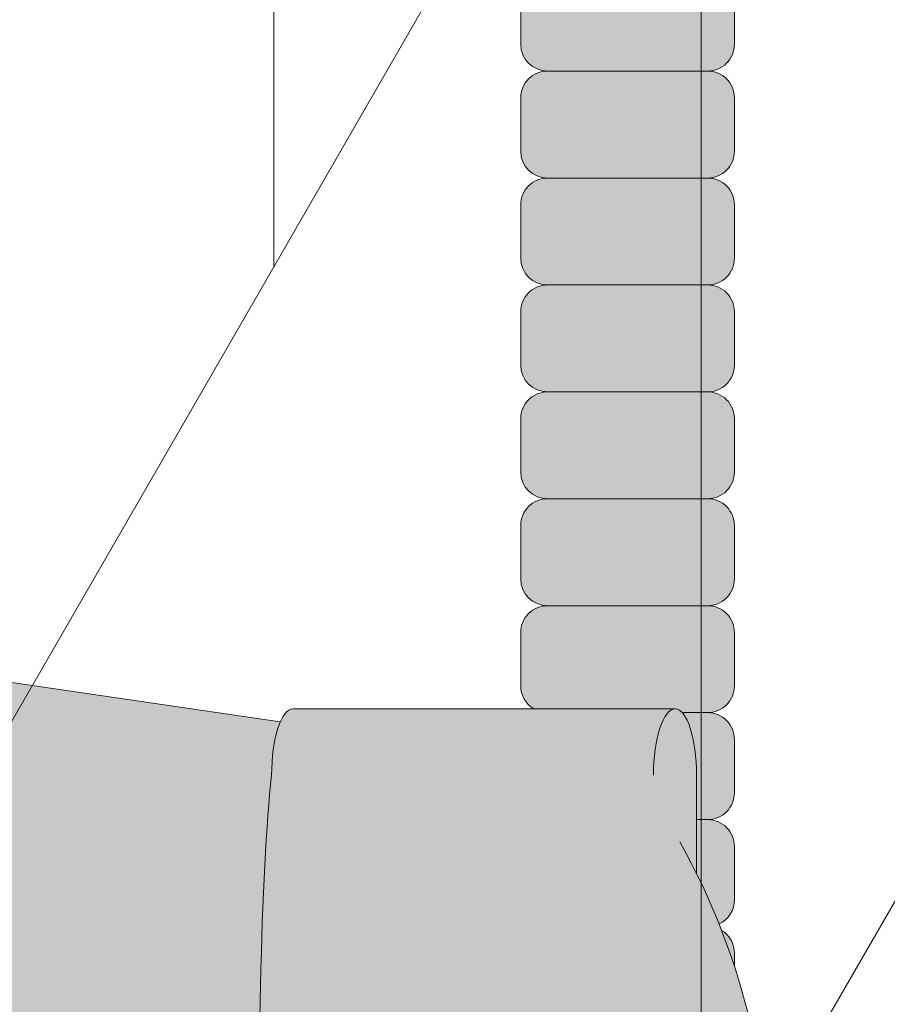
# Model space of a CAD drawing. Units: inches. Extents: x -4 to 891, y -14 to 291.
# Drawn here: x 313 to 315, y 228 to 230 of the extents above; entities that cross this region are included whole.
import ezdxf

# ---------------------------------------------------------------- set-up
doc = ezdxf.new("R2010")
doc.units = ezdxf.units.IN
doc.header["$LTSCALE"] = 0.375
doc.header["$MEASUREMENT"] = 0
doc.layers.get('0').update_dxf_attribs({"lineweight": 13})
doc.layers.add('FILL1', color=254, linetype='Continuous', lineweight=13)
doc.layers.add('OBJECT', color=7, linetype='Continuous', lineweight=13)

# ---------------------------------------------------------------- blocks, each defined once
blk = doc.blocks.new('ACXSYM1001 Iso v1.1')
at = {"layer": 'FILL1'}
h = blk.add_hatch(color=256, dxfattribs=at)
edge = h.paths.add_edge_path()
edge.add_arc((-1.14007147602274, 38.67163600975979), 0.06249999999977262, 359.9999999998437, 450.0000000002084)
edge.add_line((-1.140071476022968, 38.73413600975957), (-1.515071476022513, 38.73413600975957))
edge.add_arc((-1.51507147602274, 38.67163600975968), 0.06249999999988631, 89.99999999989578, 180.0000000001042)
edge.add_line((-1.577571476022513, 38.67163600975957), (-1.577571476022513, 38.54663600975957))
edge.add_arc((-1.51507147602274, 38.54663600975957), 0.06249999999988633, 180, 270.0000000001042)
edge.add_line((-1.515071476022513, 38.48413600975968), (-1.455354595084591, 38.48413600975968))
edge.add_ellipse((-1.43854210124141, 38.33772845110497), major_axis=(0, 0.1553631946829341), ratio=0.3234039703845076, start_angle=360, end_angle=379.54881144658583, ccw=False)
edge.add_line((-1.43854210124141, 38.49309164578793), (-1.107834058525628, 38.49309164578793))
edge.add_arc((-1.140071476023195, 38.54663600975937), 0.06250000000011555, 301.0508548199755, 360.0000000001694)
edge.add_line((-1.077571476022968, 38.54663600975957), (-1.077571476022968, 38.67163600975962))
edge = h.paths.add_edge_path()
edge.add_ellipse((-1.43854210124141, 38.33772845110497), major_axis=(0, 0.1553631946829341), ratio=0.3234039703845076, start_angle=379.54881144658583, end_angle=450, ccw=False)
edge.add_line((-1.4553545950846, 38.48413600975968), (-1.515071476022529, 38.48413600975968))
edge.add_arc((-1.51507147602274, 38.42163600975979), 0.06249999999988631, 89.99999999979156, 180.0000000001042)
edge.add_line((-1.57757147602274, 38.42163600975968), (-1.57757147602274, 38.29663600975968))
edge.add_arc((-1.51507147602274, 38.29663600975968), 0.06249999999988633, 180, 270.0000000001042)
edge.add_line((-1.51507147602274, 38.23413600975979), (-1.488787175253593, 38.23413600975979))
edge.add_line((-1.488787175253492, 38.23413600975979), (-1.488787175253492, 38.33772845110498))
h.paths.add_polyline_path([(-1.077571476022968, 48.1716360097553, 0.4142135623749598), (-1.140071476022968, 48.23413600975525), (-1.515071476022513, 48.23413600975525, 0.4142135623741606), (-1.577571476022513, 48.17163600975525), (-1.577571476022513, 48.04663600975525, 0.4142135623736276), (-1.515071476022513, 47.98413600975536), (-1.140071476022968, 47.98413600975536, 0.4142135623714968), (-1.077571476022968, 48.04663600975525)])
h.paths.add_polyline_path([(-1.077571476022968, 47.92163600975542, 0.4142135623749598), (-1.140071476022968, 47.98413600975536), (-1.515071476022513, 47.98413600975536, 0.4142135623741606), (-1.577571476022513, 47.92163600975536), (-1.577571476022513, 47.79663600975536, 0.4142135623736276), (-1.515071476022513, 47.73413600975547), (-1.140071476022968, 47.73413600975547, 0.4142135623714968), (-1.077571476022968, 47.79663600975536)])
h.paths.add_polyline_path([(-1.077571476022968, 47.67163600975553, 0.4142135623749598), (-1.140071476022968, 47.73413600975547), (-1.515071476022513, 47.73413600975547, 0.4142135623741606), (-1.577571476022513, 47.67163600975547), (-1.577571476022513, 47.54663600975547, 0.4142135623736276), (-1.515071476022513, 47.48413600975559), (-1.140071476022968, 47.48413600975559, 0.4142135623714968), (-1.077571476022968, 47.54663600975547)])
h.paths.add_polyline_path([(-1.077571476022968, 47.42163600975564, 0.4142135623749598), (-1.140071476022968, 47.48413600975559), (-1.515071476022513, 47.48413600975559, 0.4142135623741606), (-1.577571476022513, 47.42163600975559), (-1.577571476022513, 47.29663600975559, 0.4142135623736276), (-1.515071476022513, 47.2341360097557), (-1.140071476022968, 47.2341360097557, 0.4142135623714968), (-1.077571476022968, 47.29663600975559)])
h.paths.add_polyline_path([(-1.077571476022968, 47.0466360097557), (-1.077571476022968, 47.17163600975576, 0.4142135623749598), (-1.140071476022968, 47.2341360097557), (-1.515071476022513, 47.2341360097557, 0.4142135623741606), (-1.577571476022513, 47.1716360097557), (-1.577571476022513, 47.0466360097557, 0.4142135623736276), (-1.515071476022513, 46.98413600975582), (-1.140071476022968, 46.98413600975582, 0.4142135623714968)])
h.paths.add_polyline_path([(-1.077571476022968, 46.79663600975582), (-1.077571476022968, 46.92163600975587, 0.4142135623749598), (-1.140071476022968, 46.98413600975582), (-1.515071476022513, 46.98413600975582, 0.4142135623741606), (-1.577571476022513, 46.92163600975582), (-1.577571476022513, 46.79663600975582, 0.4142135623736276), (-1.515071476022513, 46.73413600975593), (-1.140071476022968, 46.73413600975593, 0.4142135623714968)])
h.paths.add_polyline_path([(-1.077571476022968, 46.67163600975599, 0.4142135623749598), (-1.140071476022968, 46.73413600975593), (-1.515071476022513, 46.73413600975593, 0.4142135623741606), (-1.577571476022513, 46.67163600975593), (-1.577571476022513, 46.54663600975593, 0.4142135623736276), (-1.515071476022513, 46.48413600975604), (-1.140071476022968, 46.48413600975604, 0.4142135623714968), (-1.077571476022968, 46.54663600975593)])
h.paths.add_polyline_path([(-1.077571476022968, 46.4216360097561, 0.4142135623749598), (-1.140071476022968, 46.48413600975604), (-1.515071476022513, 46.48413600975604, 0.4142135623741606), (-1.577571476022513, 46.42163600975604), (-1.577571476022513, 46.29663600975604, 0.4142135623736276), (-1.515071476022513, 46.23413600975616), (-1.140071476022968, 46.23413600975616, 0.4142135623714968), (-1.077571476022968, 46.29663600975604)])
h.paths.add_polyline_path([(-1.077571476022968, 46.17163600975621, 0.4142135623749598), (-1.140071476022968, 46.23413600975616), (-1.515071476022513, 46.23413600975616, 0.4142135623741606), (-1.577571476022513, 46.17163600975616), (-1.577571476022513, 46.04663600975616, 0.4142135623736276), (-1.515071476022513, 45.98413600975627), (-1.140071476022968, 45.98413600975627, 0.4142135623714968), (-1.077571476022968, 46.04663600975616)])
h.paths.add_polyline_path([(-1.140071476022968, 45.98413600975627), (-1.515071476022513, 45.98413600975627, 0.4142135623741606), (-1.577571476022513, 45.92163600975627), (-1.577571476022513, 45.79663600975627, 0.4142135623736276), (-1.515071476022513, 45.73413600975638), (-1.140071476022968, 45.73413600975638, 0.4142135623714968), (-1.077571476022968, 45.79663600975627), (-1.077571476022968, 45.92163600975633, 0.4142135623749598)])
h.paths.add_polyline_path([(-1.077571476022968, 45.67163600975644, 0.4142135623749598), (-1.140071476022968, 45.73413600975638), (-1.515071476022513, 45.73413600975638, 0.4142135623741606), (-1.577571476022513, 45.67163600975638), (-1.577571476022513, 45.54663600975638, 0.4142135623736276), (-1.515071476022513, 45.4841360097565), (-1.140071476022968, 45.4841360097565, 0.4142135623714968), (-1.077571476022968, 45.54663600975638)])
h.paths.add_polyline_path([(-1.077571476022968, 45.42163600975655, 0.4142135623749598), (-1.140071476022968, 45.4841360097565), (-1.515071476022513, 45.4841360097565, 0.4142135623741606), (-1.577571476022513, 45.4216360097565), (-1.577571476022513, 45.2966360097565, 0.4142135623736276), (-1.515071476022513, 45.23413600975661), (-1.140071476022968, 45.23413600975661, 0.4142135623714968), (-1.077571476022968, 45.2966360097565)])
h.paths.add_polyline_path([(-1.077571476022968, 45.17163600975667, 0.4142135623749598), (-1.140071476022968, 45.23413600975661), (-1.515071476022513, 45.23413600975661, 0.4142135623741606), (-1.577571476022513, 45.17163600975661), (-1.577571476022513, 45.04663600975661, 0.4142135623736276), (-1.515071476022513, 44.98413600975672), (-1.140071476022968, 44.98413600975672, 0.4142135623714968), (-1.077571476022968, 45.04663600975661)])
h.paths.add_polyline_path([(-1.077571476022968, 44.79663600975672), (-1.077571476022968, 44.92163600975678, 0.4142135623749598), (-1.140071476022968, 44.98413600975672), (-1.515071476022513, 44.98413600975672, 0.4142135623741606), (-1.577571476022513, 44.92163600975672), (-1.577571476022513, 44.79663600975672, 0.4142135623736276), (-1.515071476022513, 44.73413600975684), (-1.140071476022968, 44.73413600975684, 0.4142135623714968)])
h.paths.add_polyline_path([(-1.077571476022968, 44.6716360097569, 0.4142135623749598), (-1.140071476022968, 44.73413600975684), (-1.515071476022513, 44.73413600975684, 0.4142135623741606), (-1.577571476022513, 44.67163600975684), (-1.577571476022513, 44.54663600975684, 0.4142135623736276), (-1.515071476022513, 44.48413600975695), (-1.140071476022968, 44.48413600975695, 0.4142135623714968), (-1.077571476022968, 44.54663600975684)])
h.paths.add_polyline_path([(-1.140071476022968, 44.48413600975695), (-1.515071476022513, 44.48413600975695, 0.4142135623741606), (-1.577571476022513, 44.42163600975695), (-1.577571476022513, 44.29663600975695, 0.4142135623736276), (-1.515071476022513, 44.23413600975707), (-1.140071476022968, 44.23413600975707, 0.4142135623714968), (-1.077571476022968, 44.29663600975695), (-1.077571476022968, 44.42163600975701, 0.4142135623749598)])
h.paths.add_polyline_path([(-1.077571476022968, 44.17163600975712, 0.4142135623749598), (-1.140071476022968, 44.23413600975707), (-1.515071476022513, 44.23413600975707, 0.4142135623741606), (-1.577571476022513, 44.17163600975707), (-1.577571476022513, 44.04663600975707, 0.4142135623736276), (-1.515071476022513, 43.98413600975718), (-1.140071476022968, 43.98413600975718, 0.4142135623714968), (-1.077571476022968, 44.04663600975707)])
h.paths.add_polyline_path([(-1.077571476022968, 43.92163600975724, 0.4142135623749598), (-1.140071476022968, 43.98413600975718), (-1.515071476022513, 43.98413600975718, 0.4142135623741606), (-1.577571476022513, 43.92163600975718), (-1.577571476022513, 43.79663600975718, 0.4142135623736276), (-1.515071476022513, 43.73413600975729), (-1.140071476022968, 43.73413600975729, 0.4142135623714968), (-1.077571476022968, 43.79663600975718)])
h.paths.add_polyline_path([(-1.077571476022968, 43.67163600975735, 0.4142135623749598), (-1.140071476022968, 43.73413600975729), (-1.515071476022513, 43.73413600975729, 0.4142135623741606), (-1.577571476022513, 43.67163600975729), (-1.577571476022513, 43.54663600975729, 0.4142135623736276), (-1.515071476022513, 43.48413600975741), (-1.140071476022968, 43.48413600975741, 0.4142135623714968), (-1.077571476022968, 43.54663600975729)])
h.paths.add_polyline_path([(-1.077571476022968, 43.42163600975746, 0.4142135623749598), (-1.140071476022968, 43.48413600975741), (-1.515071476022513, 43.48413600975741, 0.4142135623741606), (-1.577571476022513, 43.42163600975741), (-1.577571476022513, 43.29663600975741, 0.4142135623736276), (-1.515071476022513, 43.23413600975752), (-1.140071476022968, 43.23413600975752, 0.4142135623714968), (-1.077571476022968, 43.29663600975741)])
h.paths.add_polyline_path([(-1.077571476022968, 43.17163600975758, 0.4142135623749598), (-1.140071476022968, 43.23413600975752), (-1.515071476022513, 43.23413600975752, 0.4142135623741606), (-1.577571476022513, 43.17163600975752), (-1.577571476022513, 43.04663600975752, 0.4142135623736276), (-1.515071476022513, 42.98413600975763), (-1.140071476022968, 42.98413600975763, 0.4142135623714968), (-1.077571476022968, 43.04663600975752)])
h.paths.add_polyline_path([(-1.077571476022968, 42.92163600975769, 0.4142135623749598), (-1.140071476022968, 42.98413600975763), (-1.515071476022513, 42.98413600975763, 0.4142135623741606), (-1.577571476022513, 42.92163600975763), (-1.577571476022513, 42.79663600975763, 0.4142135623736276), (-1.515071476022513, 42.73413600975775), (-1.140071476022968, 42.73413600975775, 0.4142135623714968), (-1.077571476022968, 42.79663600975763)])
h.paths.add_polyline_path([(-1.077571476022968, 42.54663600975775), (-1.077571476022968, 42.6716360097578, 0.4142135623749598), (-1.140071476022968, 42.73413600975775), (-1.515071476022513, 42.73413600975775, 0.4142135623741606), (-1.577571476022513, 42.67163600975775), (-1.577571476022513, 42.54663600975775, 0.4142135623736276), (-1.515071476022513, 42.48413600975786), (-1.140071476022968, 42.48413600975786, 0.4142135623714968)])
h.paths.add_polyline_path([(-1.077571476022968, 42.42163600975792, 0.4142135623749598), (-1.140071476022968, 42.48413600975786), (-1.515071476022513, 42.48413600975786, 0.4142135623741606), (-1.577571476022513, 42.42163600975786), (-1.577571476022513, 42.29663600975786, 0.4142135623736276), (-1.515071476022513, 42.23413600975798), (-1.140071476022968, 42.23413600975798, 0.4142135623714968), (-1.077571476022968, 42.29663600975786)])
h.paths.add_polyline_path([(-1.077571476022968, 42.17163600975803, 0.4142135623749598), (-1.140071476022968, 42.23413600975798), (-1.515071476022513, 42.23413600975798, 0.4142135623741606), (-1.577571476022513, 42.17163600975798), (-1.577571476022513, 42.04663600975798, 0.4142135623736276), (-1.515071476022513, 41.98413600975809), (-1.140071476022968, 41.98413600975809, 0.4142135623714968), (-1.077571476022968, 42.04663600975798)])
h.paths.add_polyline_path([(-1.077571476022968, 41.79663600975809), (-1.077571476022968, 41.92163600975815, 0.4142135623749598), (-1.140071476022968, 41.98413600975809), (-1.515071476022513, 41.98413600975809, 0.4142135623741606), (-1.577571476022513, 41.92163600975809), (-1.577571476022513, 41.79663600975809, 0.4142135623736276), (-1.515071476022513, 41.7341360097582), (-1.140071476022968, 41.7341360097582, 0.4142135623714968)])
h.paths.add_polyline_path([(-1.077571476022968, 41.67163600975826, 0.4142135623749598), (-1.140071476022968, 41.7341360097582), (-1.515071476022513, 41.7341360097582, 0.4142135623741606), (-1.577571476022513, 41.6716360097582), (-1.577571476022513, 41.5466360097582, 0.4142135623736276), (-1.515071476022513, 41.48413600975832), (-1.140071476022968, 41.48413600975832, 0.4142135623714968), (-1.077571476022968, 41.5466360097582)])
h.paths.add_polyline_path([(-1.077571476022968, 41.42163600975837, 0.4142135623749598), (-1.140071476022968, 41.48413600975832), (-1.515071476022513, 41.48413600975832, 0.4142135623741606), (-1.577571476022513, 41.42163600975832), (-1.577571476022513, 41.29663600975832, 0.4142135623736276), (-1.515071476022513, 41.23413600975843), (-1.140071476022968, 41.23413600975843, 0.4142135623714968), (-1.077571476022968, 41.29663600975832)])
h.paths.add_polyline_path([(-1.140071476022968, 41.23413600975843), (-1.515071476022513, 41.23413600975843, 0.4142135623741606), (-1.577571476022513, 41.17163600975843), (-1.577571476022513, 41.04663600975843, 0.4142135623736276), (-1.515071476022513, 40.98413600975854), (-1.140071476022968, 40.98413600975854, 0.4142135623714968), (-1.077571476022968, 41.04663600975843), (-1.077571476022968, 41.17163600975849, 0.4142135623749598)])
h.paths.add_polyline_path([(-1.077571476022968, 40.9216360097586, 0.4142135623749598), (-1.140071476022968, 40.98413600975854), (-1.515071476022513, 40.98413600975854, 0.4142135623741606), (-1.577571476022513, 40.92163600975854), (-1.577571476022513, 40.79663600975854, 0.4142135623736276), (-1.515071476022513, 40.73413600975866), (-1.140071476022968, 40.73413600975866, 0.4142135623714968), (-1.077571476022968, 40.79663600975854)])
h.paths.add_polyline_path([(-1.077571476022968, 40.67163600975871, 0.4142135623749598), (-1.140071476022968, 40.73413600975866), (-1.515071476022513, 40.73413600975866, 0.4142135623741606), (-1.577571476022513, 40.67163600975866), (-1.577571476022513, 40.54663600975866, 0.4142135623736276), (-1.515071476022513, 40.48413600975877), (-1.140071476022968, 40.48413600975877, 0.4142135623714968), (-1.077571476022968, 40.54663600975866)])
h.paths.add_polyline_path([(-1.077571476022968, 40.29663600975877), (-1.077571476022968, 40.42163600975883, 0.4142135623749598), (-1.140071476022968, 40.48413600975877), (-1.515071476022513, 40.48413600975877, 0.4142135623741606), (-1.577571476022513, 40.42163600975877), (-1.577571476022513, 40.29663600975877, 0.4142135623736276), (-1.515071476022513, 40.23413600975888), (-1.140071476022968, 40.23413600975888, 0.4142135623714968)])
h.paths.add_polyline_path([(-1.077571476022968, 40.17163600975894, 0.4142135623749598), (-1.140071476022968, 40.23413600975888), (-1.515071476022513, 40.23413600975888, 0.4142135623741606), (-1.577571476022513, 40.17163600975888), (-1.577571476022513, 40.04663600975888, 0.4142135623736276), (-1.515071476022513, 39.984136009759), (-1.140071476022968, 39.984136009759, 0.4142135623714968), (-1.077571476022968, 40.04663600975888)])
h.paths.add_polyline_path([(-1.077571476022968, 39.92163600975906, 0.4142135623749598), (-1.140071476022968, 39.984136009759), (-1.515071476022513, 39.984136009759, 0.4142135623741606), (-1.577571476022513, 39.921636009759), (-1.577571476022513, 39.796636009759, 0.4142135623736276), (-1.515071476022513, 39.73413600975911), (-1.140071476022968, 39.73413600975911, 0.4142135623714968), (-1.077571476022968, 39.796636009759)])
h.paths.add_polyline_path([(-1.140071476022968, 39.73413600975911), (-1.515071476022513, 39.73413600975911, 0.4142135623746934), (-1.577571476022513, 39.67163600975911), (-1.577571476022513, 39.54663600975911, 0.4142135623736276), (-1.515071476022513, 39.48413600975923), (-1.140071476022968, 39.48413600975923, 0.4142135623714968), (-1.077571476022968, 39.54663600975911), (-1.077571476022968, 39.67163600975917, 0.4142135623744271)])
h.paths.add_polyline_path([(-1.077571476022968, 39.42163600975928, 0.4142135623749598), (-1.140071476022968, 39.48413600975923), (-1.515071476022513, 39.48413600975923, 0.4142135623741606), (-1.577571476022513, 39.42163600975923), (-1.577571476022513, 39.29663600975923, 0.4142135623736276), (-1.515071476022513, 39.23413600975934), (-1.140071476022968, 39.23413600975934, 0.4142135623714968), (-1.077571476022968, 39.29663600975923)])
h.paths.add_polyline_path([(-1.140071476022968, 39.23413600975934), (-1.515071476022513, 39.23413600975934, 0.4142135623741606), (-1.577571476022513, 39.17163600975934), (-1.577571476022513, 39.04663600975934, 0.4142135623736276), (-1.515071476022513, 38.98413600975945), (-1.140071476022968, 38.98413600975945, 0.4142135623714968), (-1.077571476022968, 39.04663600975934), (-1.077571476022968, 39.1716360097594, 0.4142135623749598)])
h.paths.add_polyline_path([(-1.077571476022968, 38.92163600975951, 0.4142135623749598), (-1.140071476022968, 38.98413600975945), (-1.515071476022513, 38.98413600975945, 0.4142135623741606), (-1.577571476022513, 38.92163600975945), (-1.577571476022513, 38.79663600975945, 0.4142135623736276), (-1.515071476022513, 38.73413600975957), (-1.140071476022968, 38.73413600975957, 0.4142135623714968), (-1.077571476022968, 38.79663600975945)])
h.paths.add_polyline_path([(-1.488787175253492, 38.23413600975979), (-1.51507147602274, 38.23413600975979, 0.4142135623741606), (-1.57757147602274, 38.17163600975979), (-1.57757147602274, 38.04663600975979, 0.2912099307806297), (-1.541540134488059, 37.99001746051087, -0.01984798246409641), (-1.488787175253492, 38.1080603165652)])
h.paths.add_polyline_path([(-1.547417653900311, 37.97511474176372, 0.262497565034494), (-1.57757147602274, 37.92163600975991), (-1.57757147602274, 37.89074300908766, -0.01375142798588902)])
h.paths.add_polyline_path([(-1.077571476023422, 35.67163600976099, 0.02257484247635784), (-1.077826028262052, 35.67727109920074, 0.07982782149850548), (-1.121734896572207, 35.51304373460204, 0.01999113149524056), (-1.120176481857015, 35.48738705021609, 0.3222139061672485), (-1.077571476023422, 35.54663600976093)])
h.paths.add_polyline_path([(-1.119421396510461, 35.48062604464923, 0.1025844992485322), (-1.077571476023422, 35.35693559327268), (-1.077571476023422, 35.4216360097611, 0.3186930095643722)])
h.paths.add_polyline_path([(-1.077571476023422, 35.04663600976116), (-1.077571476023422, 35.11485587612842, 0.08602312744850066), (-1.146812120350205, 34.98413600976127), (-1.140071476023422, 34.98413600976127, 0.4142135623714968)])
h.paths.add_polyline_path([(-1.077571476023422, 34.92163600976133, 0.4142135623749598), (-1.140071476023422, 34.98413600976127), (-1.146812120350205, 34.98413600976127, 0.05797528676734703), (-1.1666656588161, 34.88602901158046, 0.1248361300584036), (-1.122499855093565, 34.73665694559776, 0.333001730117055), (-1.077571476023422, 34.79663600976127)])
h.paths.add_polyline_path([(-1.118655990338539, 34.73035250636059, 0.05231807572851255), (-1.077924797476953, 34.67827229981322, 0.2861152549692761)])
h.paths.add_polyline_path([(-1.077571476023422, 34.54663600976139), (-1.077571476023422, 34.60194333419275), (-1.439494946661853, 34.4841360097615), (-1.140071476023422, 34.4841360097615, 0.4142135623714968)])
h.paths.add_polyline_path([(-1.077571476023422, 34.42163600976156, 0.4142135623749598), (-1.140071476023422, 34.4841360097615), (-1.439494946661853, 34.4841360097615), (-1.574781987948882, 34.44009961627717, 0.07511396753906148), (-1.577571476022968, 34.4216360097615), (-1.577571476022968, 34.2966360097615, 0.4142135623736276), (-1.515071476022968, 34.23413600976161), (-1.140071476023422, 34.23413600976161, 0.4142135623714968), (-1.077571476023422, 34.2966360097615)])
h.paths.add_polyline_path([(-1.077571476023422, 34.17163600976167, 0.4142135623749598), (-1.140071476023422, 34.23413600976161), (-1.515071476022968, 34.23413600976161, 0.4142135623741606), (-1.577571476022968, 34.17163600976161), (-1.577571476022968, 34.04663600976161, 0.4142135623736276), (-1.515071476022968, 33.98413600976173), (-1.140071476023422, 33.98413600976173, 0.4142135623714968), (-1.077571476023422, 34.04663600976161)])
h.paths.add_polyline_path([(-1.140071476023422, 33.98413600976173), (-1.515071476022968, 33.98413600976173, 0.4142135623741606), (-1.577571476022968, 33.92163600976173), (-1.577571476022968, 33.79663600976173, 0.4142135623736276), (-1.515071476022968, 33.73413600976184), (-1.140071476023422, 33.73413600976184, 0.4142135623714968), (-1.077571476023422, 33.79663600976173), (-1.077571476023422, 33.92163600976178, 0.4142135623749598)])
h.paths.add_polyline_path([(-1.077571476023422, 33.6716360097619, 0.4142135623749598), (-1.140071476023422, 33.73413600976184), (-1.515071476022968, 33.73413600976184, 0.4142135623741606), (-1.577571476022968, 33.67163600976184), (-1.577571476022968, 33.54663600976184, 0.4142135623736276), (-1.515071476022968, 33.48413600976195), (-1.140071476023422, 33.48413600976195, 0.4142135623714968), (-1.077571476023422, 33.54663600976184)])
h.paths.add_polyline_path([(-1.07757147602365, 33.42163600976201, 0.4142135623744271), (-1.140071476023422, 33.48413600976195), (-1.515071476022968, 33.48413600976195, 0.4142135623746934), (-1.577571476023195, 33.42163600976195), (-1.577571476023195, 33.29663600976195, 0.4142135623736276), (-1.515071476023195, 33.23413600976207), (-1.14007147602365, 33.23413600976207, 0.4142135623714968), (-1.07757147602365, 33.29663600976195)])
h.paths.add_polyline_path([(-1.07757147602365, 33.17163600976212, 0.4142135623749598), (-1.14007147602365, 33.23413600976207), (-1.515071476023195, 33.23413600976207, 0.4142135623741606), (-1.577571476023195, 33.17163600976207), (-1.577571476023195, 33.04663600976207, 0.4142135623736276), (-1.515071476023195, 32.98413600976218), (-1.14007147602365, 32.98413600976218, 0.4142135623714968), (-1.07757147602365, 33.04663600976207)])
h.paths.add_polyline_path([(-1.07757147602365, 32.92163600976224, 0.4142135623749598), (-1.14007147602365, 32.98413600976218), (-1.515071476023195, 32.98413600976218, 0.4142135623741606), (-1.577571476023195, 32.92163600976218), (-1.577571476023195, 32.79663600976218, 0.4142135623736276), (-1.515071476023195, 32.7341360097623), (-1.14007147602365, 32.7341360097623, 0.4142135623714968), (-1.07757147602365, 32.79663600976218)])
h.paths.add_polyline_path([(-1.07757147602365, 32.67163600976235, 0.4142135623749598), (-1.14007147602365, 32.7341360097623), (-1.515071476023195, 32.7341360097623, 0.4142135623741606), (-1.577571476023195, 32.6716360097623), (-1.577571476023195, 32.5466360097623, 0.4142135623736276), (-1.515071476023195, 32.48413600976241), (-1.14007147602365, 32.48413600976241, 0.4142135623714968), (-1.07757147602365, 32.5466360097623)])
h.paths.add_polyline_path([(-1.07757147602365, 32.42163600976247, 0.4142135623749598), (-1.14007147602365, 32.48413600976241), (-1.515071476023195, 32.48413600976241, 0.4142135623741606), (-1.577571476023195, 32.42163600976241), (-1.577571476023195, 32.29663600976241, 0.4142135623736276), (-1.515071476023195, 32.23413600976252), (-1.14007147602365, 32.23413600976252, 0.4142135623714968), (-1.07757147602365, 32.29663600976241)])
h.paths.add_polyline_path([(-1.07757147602365, 32.17163600976258, 0.4142135623744271), (-1.14007147602365, 32.23413600976252), (-1.515071476023195, 32.23413600976252, 0.4142135623746934), (-1.577571476023195, 32.17163600976252), (-1.577571476023195, 32.04663600976252, 0.4142135623736276), (-1.515071476023195, 31.98413600976264), (-1.14007147602365, 31.98413600976264, 0.4142135623714968), (-1.07757147602365, 32.04663600976252)])
h.paths.add_polyline_path([(-1.07757147602365, 31.92163600976269, 0.4142135623749598), (-1.14007147602365, 31.98413600976264), (-1.515071476023195, 31.98413600976264, 0.4142135623741606), (-1.577571476023195, 31.92163600976264), (-1.577571476023195, 31.79663600976264, 0.4142135623736276), (-1.515071476023195, 31.73413600976275), (-1.14007147602365, 31.73413600976275, 0.4142135623714968), (-1.07757147602365, 31.79663600976264)])
h.paths.add_polyline_path([(-1.07757147602365, 31.67163600976281, 0.4142135623749598), (-1.14007147602365, 31.73413600976275), (-1.515071476023195, 31.73413600976275, 0.4142135623741606), (-1.577571476023195, 31.67163600976275), (-1.577571476023195, 31.54663600976275, 0.4142135623736276), (-1.515071476023195, 31.48413600976286), (-1.14007147602365, 31.48413600976286, 0.4142135623714968), (-1.07757147602365, 31.54663600976275)])
h.paths.add_polyline_path([(-1.07757147602365, 31.29663600976286), (-1.07757147602365, 31.42163600976292, 0.4142135623749598), (-1.14007147602365, 31.48413600976286), (-1.515071476023195, 31.48413600976286, 0.4142135623741606), (-1.577571476023195, 31.42163600976286), (-1.577571476023195, 31.29663600976286, 0.4142135623736276), (-1.515071476023195, 31.23413600976298), (-1.14007147602365, 31.23413600976298, 0.4142135623714968)])
h.paths.add_polyline_path([(-1.07757147602365, 31.17163600976303, 0.4142135623749598), (-1.14007147602365, 31.23413600976298), (-1.515071476023195, 31.23413600976298, 0.4142135623741606), (-1.577571476023195, 31.17163600976298), (-1.577571476023195, 31.04663600976298, 0.4142135623736276), (-1.515071476023195, 30.98413600976309), (-1.14007147602365, 30.98413600976309, 0.4142135623714968), (-1.07757147602365, 31.04663600976298)])
h.paths.add_polyline_path([(-1.077571476023877, 30.92163600976315, 0.4142135623744271), (-1.14007147602365, 30.98413600976309), (-1.515071476023195, 30.98413600976309, 0.4142135623746934), (-1.577571476023422, 30.92163600976309), (-1.577571476023422, 30.79663600976309, 0.4142135623736276), (-1.515071476023422, 30.7341360097632), (-1.140071476023877, 30.7341360097632, 0.4142135623714968), (-1.077571476023877, 30.79663600976309)])
h.paths.add_polyline_path([(-1.077571476023877, 30.67163600976326, 0.4142135623749598), (-1.140071476023877, 30.7341360097632), (-1.515071476023422, 30.7341360097632, 0.4142135623741606), (-1.577571476023422, 30.6716360097632), (-1.577571476023422, 30.5466360097632, 0.4142135623736276), (-1.515071476023422, 30.48413600976332), (-1.140071476023877, 30.48413600976332, 0.4142135623714968), (-1.077571476023877, 30.5466360097632)])
h.paths.add_polyline_path([(-1.077571476023877, 30.42163600976338, 0.4142135623749598), (-1.140071476023877, 30.48413600976332), (-1.515071476023422, 30.48413600976332, 0.4142135623741606), (-1.577571476023422, 30.42163600976332), (-1.577571476023422, 30.29663600976332, 0.4142135623736276), (-1.515071476023422, 30.23413600976343), (-1.140071476023877, 30.23413600976343, 0.4142135623714968), (-1.077571476023877, 30.29663600976332)])
h.paths.add_polyline_path([(-1.077571476023877, 30.17163600976349, 0.4142135623749598), (-1.140071476023877, 30.23413600976343), (-1.515071476023422, 30.23413600976343, 0.4142135623741606), (-1.577571476023422, 30.17163600976343), (-1.577571476023422, 30.04663600976343, 0.4142135623736276), (-1.515071476023422, 29.98413600976343), (-1.140071476023877, 29.98413600976352, 0.4142135623714468), (-1.077571476023877, 30.04663600976343)])
h.paths.add_polyline_path([(-1.050852695331514, 29.79663600976355), (-1.050852695331514, 29.9216360097636, 0.4142135623749598), (-1.113352695331514, 29.98413600976355), (-1.488352695331287, 29.98413600976343, 0.4142135623725124), (-1.550852695331059, 29.92163600976355), (-1.550852695331059, 29.79663600976355, 0.4142135623736276), (-1.488352695331059, 29.73413600976366), (-1.113352695331514, 29.73413600976366, 0.4142135623714968)])
h.paths.add_polyline_path([(-1.004773881007623, 29.67163600976372, 0.4142135623741605), (-1.067273881007395, 29.7341360097636), (-1.442273881007168, 29.73413600976377, 0.4142135623746934), (-1.504773881007168, 29.67163600976366), (-1.504773881007168, 29.54663600976366, 0.4142135623741606), (-1.442273881007395, 29.48413600976366), (-1.067273881007623, 29.48413600976377, 0.4142135623730951), (-1.004773881007623, 29.54663600976366)])
h.paths.add_polyline_path([(-1.046287609336559, 29.48413600976352), (-1.421287609336332, 29.48413600976369, 0.4142135623746934), (-1.483787609336332, 29.42163600976357), (-1.483787609336332, 29.29663600976357, 0.4142135623741606), (-1.421287609336559, 29.23413600976357), (-1.046287609336787, 29.23413600976369, 0.4142135623730951), (-0.9837876093367868, 29.29663600976357), (-0.9837876093367868, 29.42163600976363, 0.4142135623741605)])
h.paths.add_polyline_path([(-0.9308150730087164, 29.17163600976406, 0.4142135623741605), (-0.993315073008489, 29.23413600976394), (-1.368315073008262, 29.23413600976411, 0.4142135623746934), (-1.430815073008262, 29.171636009764), (-1.430815073008262, 29.046636009764, 0.4142135623741606), (-1.368315073008489, 28.984136009764), (-0.9933150730087164, 28.98413600976411, 0.4142135623730951), (-0.9308150730087164, 29.046636009764)])
h.paths.add_polyline_path([(-0.8828193799854489, 28.92163600976406, 0.4142135623741605), (-0.9453193799852215, 28.98413600976394), (-1.320319379984994, 28.98413600976411, 0.4142135623746934), (-1.382819379984994, 28.921636009764), (-1.382819379984994, 28.796636009764, 0.4142135623741606), (-1.320319379985222, 28.734136009764), (-0.9453193799854489, 28.73413600976411, 0.4142135623730951), (-0.8828193799854489, 28.796636009764)])
h.paths.add_polyline_path([(-0.8516294371368076, 28.54663600976403), (-0.8516294371368076, 28.67163600976409, 0.4142135623741605), (-0.9141294371365802, 28.73413600976397), (-1.289129437136353, 28.73413600976414, 0.4142135623746934), (-1.351629437136353, 28.67163600976403), (-1.351629437136353, 28.54663600976403, 0.4142135623741606), (-1.28912943713658, 28.48413600976403), (-0.9141294371368076, 28.48413600976414, 0.4142135623730951)])
h.paths.add_polyline_path([(-0.813018652594792, 28.42163600976409, 0.4142135623741605), (-0.8755186525945646, 28.48413600976397), (-1.250518652594337, 28.48413600976414, 0.4142135623746934), (-1.313018652594337, 28.42163600976403), (-1.313018652594337, 28.29663600976403, 0.4142135623741606), (-1.250518652594565, 28.23413600976403), (-0.875518652594792, 28.23413600976414, 0.4142135623730951), (-0.813018652594792, 28.29663600976403)])
h = blk.add_hatch(color=256, dxfattribs=at)
edge = h.paths.add_edge_path()
edge.add_ellipse((0.5895000000000437, 37.38483816055299), major_axis=(0, 1.238358645762588), ratio=0.2750616722914603, start_angle=177.6925595830348, end_angle=362.3074404169653)
edge.add_line((0.5757859104332965, 38.62219271439443), (-0.5148872571035099, 38.46241827908369))
edge.add_ellipse((-0.5448613606283743, 38.33772845110497), major_axis=(0, 0.1553631946829341), ratio=0.3234039703845076, start_angle=270, end_angle=323.3762179593715, ccw=False)
edge.add_ellipse((-0.5337281008614809, 37.38465856074913), major_axis=(0.008044246125484442, 1.080128195571372), ratio=0.06303831502135836, start_angle=185.7130239536053, end_angle=331.9561588133383, ccw=False)
edge.add_line((-0.53484186411265, 36.31018122392638), (0.5757859104337513, 36.14748360671153))
h = blk.add_hatch(color=256, dxfattribs=at)
edge = h.paths.add_edge_path()
edge.add_ellipse((-0.5337281008614809, 37.38465856074913), major_axis=(0.008044246125484442, 1.080128195571372), ratio=0.06303831502135836, start_angle=185.7130239536053, end_angle=331.9561588133383)
edge.add_ellipse((-0.5448613606283743, 38.33772845110497), major_axis=(0, 0.1553631946829341), ratio=0.3234039703845076, start_angle=270, end_angle=360)
edge.add_line((-0.5448613606281469, 38.4930916457879), (-1.438542101241183, 38.4930916457879))
edge.add_ellipse((-1.43854210124141, 38.33772845110497), major_axis=(0, 0.1553631946829341), ratio=0.3234039703845076, start_angle=360, end_angle=450)
edge.add_line((-1.488787175253492, 38.33772845109388), (-1.488787175253492, 38.10806031656506))
edge.add_arc((-0.02891241773818365, 37.38483816055265), 1.629197530865301, 153.6461786722956, 183.4657828807584)
edge.add_arc((15.07934336321682, 35.36953609894675), 16.84389445374222, 173.4656599159628, 182.7210720781917)
edge.add_line((-1.745559308659722, 34.56989214649849), (-1.655461497866099, 34.41383816055281))
edge.add_line((-1.655461497866099, 34.41383816055281), (-1.008915168430804, 34.62429119654209))
edge.add_arc((-0.8501082270856841, 34.89841216519994), 0.3167995424196636, 182.2401649719471, 239.914931316602, ccw=False)
edge.add_arc((-0.7351055830581572, 34.84975818901415), 0.433081599190801, 125.8814987662808, 175.1958194824726, ccw=False)
edge.add_arc((-1.010157178343661, 35.22998549294749), 0.03620102644685776, 305.8814987665367, 414.0274429875375)
edge.add_arc((-0.8002330875729058, 35.51969642956891), 0.3215706322724994, 181.1854270915803, 234.0780975600435, ccw=False)
edge.add_arc((-0.5887404961467837, 35.4585225349191), 0.5357756919642317, 130.4862882795524, 174.1594003563696, ccw=False)
edge.add_arc((-0.1701550654454422, 35.63259088201062), 0.8012027759494208, 122.2730413649642, 163.0618383438256, ccw=False)
edge.add_line((-0.5979609573657854, 36.31001837409178), (-0.5349543619124688, 36.30984491739329))
for p, q in [((-1.577571476022513, 40.17163600975888), (-1.577571476022513, 40.04663600975888)), ((-1.077571476022968, 40.17163600975894), (-1.077571476022968, 40.04663600975888)), ((-1.140071476022968, 39.984136009759), (-1.515071476022513, 39.984136009759)), ((-1.577571476022513, 39.921636009759), (-1.577571476022513, 39.796636009759)), ((-1.077571476022968, 39.92163600975906), (-1.077571476022968, 39.796636009759)), ((-1.140071476022968, 39.73413600975911), (-1.515071476022513, 39.73413600975911)), ((-1.577571476022513, 39.67163600975911), (-1.577571476022513, 39.54663600975911)), ((-1.077571476022968, 39.67163600975917), (-1.077571476022968, 39.54663600975911)), ((-1.140071476022968, 39.48413600975923), (-1.515071476022513, 39.48413600975923)), ((-1.577571476022513, 39.42163600975923), (-1.577571476022513, 39.29663600975923)), ((-1.077571476022968, 39.42163600975928), (-1.077571476022968, 39.29663600975923)), ((-1.140071476022968, 39.23413600975934), (-1.515071476022513, 39.23413600975934)), ((-1.577571476022513, 39.17163600975934), (-1.577571476022513, 39.04663600975934)), ((-1.077571476022968, 39.1716360097594), (-1.077571476022968, 39.04663600975934)), ((-1.140071476022968, 38.98413600975945), (-1.515071476022513, 38.98413600975945)), ((-1.577571476022513, 38.92163600975945), (-1.577571476022513, 38.79663600975945)), ((-1.077571476022968, 38.92163600975951), (-1.077571476022968, 38.79663600975945)), ((-1.140071476022968, 38.73413600975957), (-1.515071476022513, 38.73413600975957)), ((-1.577571476022513, 38.67163600975957), (-1.577571476022513, 38.54663600975957)), ((-1.077571476022968, 38.67163600975962), (-1.077571476022968, 38.54663600975957)), ((-0.5148872571035099, 38.46241827908375), (0.5757859104332965, 38.62219271439443)), ((-1.438542101242319, 38.4930916457879), (-0.5448613606283743, 38.4930916457879)), ((-1.4553545950846, 38.48413600975968), (-1.515071476022513, 38.48413600975968)), ((-1.57757147602274, 38.42163600975968), (-1.57757147602274, 38.29663600975968)), ((-1.488787175253492, 38.10806031656523), (-1.488787175253492, 38.33772845110497)), ((-1.488787175253492, 38.23413600975979), (-1.51507147602274, 38.23413600975979)), ((-1.57757147602274, 38.17163600975979), (-1.57757147602274, 38.04663600975979)), ((-1.57757147602274, 37.92163600975991), (-1.57757147602274, 37.89074300908766))]:
    blk.add_line(p, q)
for centre, radius, start, end in [((-1.51507147602274, 40.04663600975877), 0.06249999999988631, 179.9999999998958, 270.0000000001042), ((-1.140071476022968, 40.04663600975877), 0.06250000000011369, 270.0000000001042, 1.042204158021965e-10), ((-1.51507147602274, 39.92163600975923), 0.06249999999988631, 89.99999999989578, 180.0000000002084), ((-1.14007147602274, 39.92163600975917), 0.06249999999977263, 359.9999999998958, 90.00000000010422), ((-1.51507147602274, 39.79663600975888), 0.06249999999988631, 179.9999999998958, 270.0000000001042), ((-1.140071476022968, 39.79663600975888), 0.06250000000011369, 270.0000000001042, 1.042204158021965e-10), ((-1.51507147602274, 39.67163600975934), 0.06249999999988631, 89.99999999989578, 180.0000000002084), ((-1.14007147602274, 39.67163600975928), 0.06249999999977263, 359.9999999998958, 90.00000000010422), ((-1.51507147602274, 39.546636009759), 0.06249999999988631, 179.9999999998958, 270.0000000001042), ((-1.140071476022968, 39.546636009759), 0.06250000000011369, 270.0000000001042, 1.042204158021965e-10), ((-1.51507147602274, 39.42163600975945), 0.06249999999988631, 89.99999999989578, 180.0000000002084), ((-1.14007147602274, 39.4216360097594), 0.06249999999977263, 359.9999999998958, 90.00000000010422), ((-1.51507147602274, 39.29663600975911), 0.06249999999988631, 179.9999999998958, 270.0000000001042), ((-1.140071476022968, 39.29663600975911), 0.06250000000011369, 270.0000000001042, 1.042204158021965e-10), ((-1.51507147602274, 39.17163600975957), 0.06249999999988631, 89.99999999989578, 180.0000000002084), ((-1.14007147602274, 39.17163600975951), 0.06249999999977263, 359.9999999998958, 90.00000000010422), ((-1.51507147602274, 39.04663600975923), 0.06249999999988631, 179.9999999998958, 270.0000000001042), ((-1.140071476022968, 39.04663600975923), 0.06250000000011369, 270.0000000001042, 1.042204158021965e-10), ((-1.51507147602274, 38.92163600975968), 0.06249999999988631, 89.99999999989578, 180.0000000002084), ((-1.14007147602274, 38.92163600975962), 0.06249999999977263, 359.9999999998958, 90.00000000010422), ((-1.51507147602274, 38.79663600975934), 0.06249999999988631, 179.9999999998958, 270.0000000001042), ((-1.140071476022968, 38.79663600975934), 0.06250000000011369, 270.0000000001042, 1.042204158021965e-10), ((-1.51507147602274, 38.67163600975979), 0.06249999999988631, 89.99999999989578, 180.0000000002084), ((-1.14007147602274, 38.67163600975974), 0.06249999999977263, 359.9999999998958, 90.00000000010422), ((-1.51507147602274, 38.54663600975945), 0.06249999999988631, 179.9999999998958, 270.0000000001042), ((-1.140071476022968, 38.54663600975945), 0.06250000000011369, 301.050854819828, 1.042204158021965e-10), ((-1.51507147602274, 38.42163600975991), 0.06249999999988631, 89.99999999989578, 180.0000000002084), ((-1.515071476022968, 38.29663600975957), 0.06249999999988631, 179.9999999998958, 270.0000000001042), ((-1.515071476022968, 38.17163600976002), 0.06249999999988631, 89.99999999989578, 180.0000000002084), ((-0.02891241773818365, 37.38483816055293), 1.629197530865257, 150.7015793694288, 183.4657828807909), ((-1.515071476022968, 38.04663600975968), 0.06249999999988631, 179.9999999998958, 244.9443374498488), ((-1.515071476022968, 37.92163600976014), 0.06249999999988631, 121.1673064802423, 180.0000000002084)]:
    blk.add_arc(centre, radius, start, end)
for centre, major_axis, ratio, start_param, end_param in [((-1.43854210124141, 38.33772845110497), (0, 0.1553631946829341), 0.3234039703845076, 4.71238898038469, 7.853981633974483), ((-0.5448613606283743, 38.33772845110497), (0, 0.1553631946829341), 0.3234039703845076, 4.71238898038469, 6.283185307179586), ((-0.5337281008614809, 37.38465856074913), (0.008044246125484442, 1.080128195571372), 0.06303831502135836, 3.241246312615468, 5.793727943565946)]:
    blk.add_ellipse(centre, major_axis=major_axis, ratio=ratio, start_param=start_param, end_param=end_param)
blk = doc.blocks.new('A$C2FD270EA')
for p, q in [((54.64348994591147, 70.32729442194037), (63.64348994591147, 85.91575169006003)), ((59.64348994591147, 82.98754845978459), (59.64348994591147, 78.98754845978462)), ((54.64348994591147, 66.32729442194037), (63.64348994591147, 81.91575169006003)), ((60.64348994591147, 80.71959926735346), (60.64348994591147, 76.71959926735346))]:
    blk.add_line(p, q)

msp = doc.modelspace()

# ---------------------------------------------------------------- block references
at = {"layer": 'OBJECT'}
msp.add_blockref('A$C2FD270EA', (254.0416106392838, 150.4661823452818), dxfattribs=at)
at = {"layer": 'OBJECT', "xscale": -1}
msp.add_blockref('ACXSYM1001 Iso v1.1', (313.1851005851958, 189.9271633779066), dxfattribs=at)

doc.saveas('drawing.dxf')
